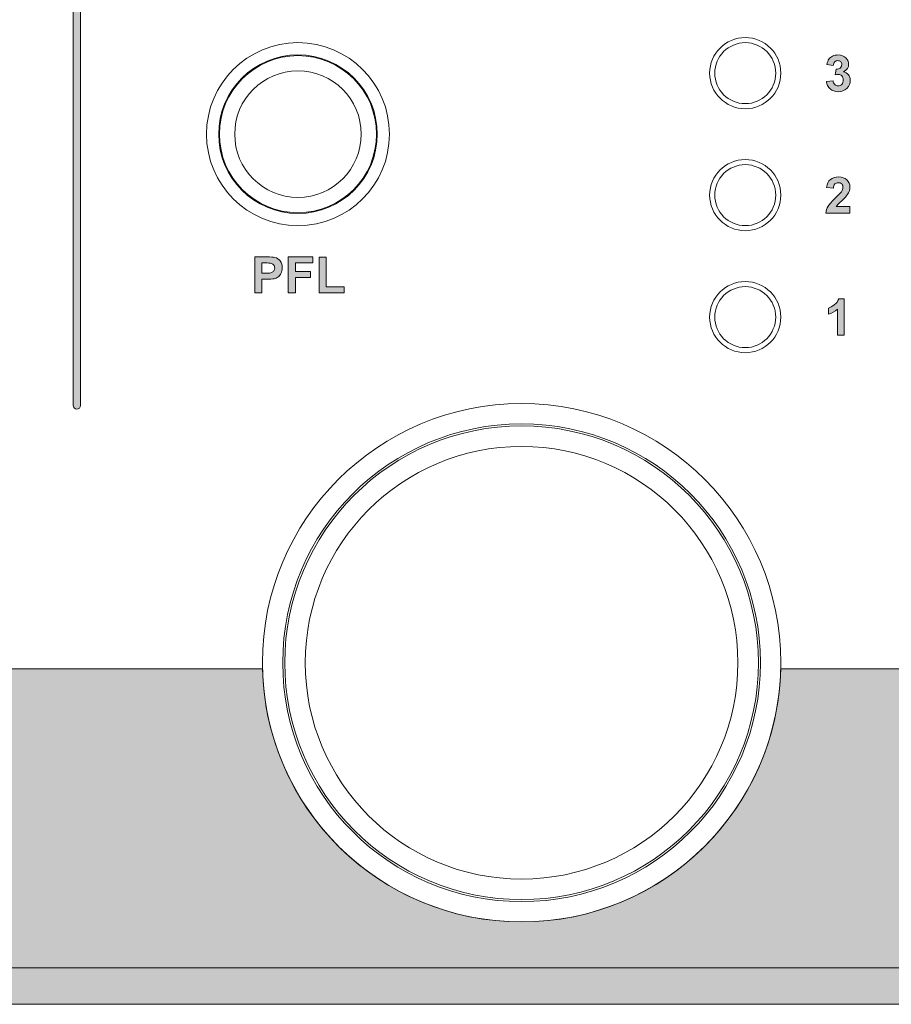
# Model space of a CAD drawing. Units: millimetres. Extents: x 0 to 482, y 0 to 236.
# Drawn here: x 249 to 292, y 148 to 196 of the extents above; entities that cross this region are included whole.
import ezdxf

# ---------------------------------------------------------------- set-up
doc = ezdxf.new("R2010")
doc.units = ezdxf.units.MM
for name, color, linetype, lineweight in [('Hatch', 7, 'Continuous', 15), ('Silkscreen', 7, 'Continuous', 15), ('Visible (ISO)', 7, 'Continuous', 15), ('Visible Narrow (ISO)', 7, 'Continuous', 9)]:
    doc.layers.add(name, color=color, linetype=linetype, lineweight=lineweight)

msp = doc.modelspace()

# ---------------------------------------------------------------- hatches: boundary and pattern name
at = {"layer": 'Hatch', "true_color": 0xbbbaba}
h = msp.add_hatch(color=9, dxfattribs=at)
h.dxf.hatch_style = 1
edge = h.paths.add_edge_path()
edge.add_spline(control_points=[(251.751, 177.451), (251.751, 177.354), (251.672, 177.275), (251.575, 177.275)], knot_values=[5, 5, 5, 5, 6, 6, 6, 6], degree=3, periodic=0)
edge.add_spline(control_points=[(251.575, 177.275), (251.478, 177.275), (251.399, 177.354), (251.399, 177.451)], knot_values=[0, 0, 0, 0, 1, 1, 1, 1], degree=3, periodic=0)
edge.add_spline(control_points=[(251.399, 177.451), (251.399, 177.451), (251.399, 232.989), (251.399, 232.989)], knot_values=[1, 1, 1, 1, 2, 2, 2, 2], degree=3, periodic=0)
edge.add_spline(control_points=[(251.399, 232.989), (251.399, 233.086), (251.478, 233.165), (251.575, 233.165), (251.672, 233.165), (251.751, 233.086), (251.751, 232.989)], knot_values=[2, 2, 2, 2, 3, 3, 3, 4, 4, 4, 4], degree=3, periodic=0)
edge.add_spline(control_points=[(251.751, 232.989), (251.751, 232.989), (251.751, 177.451), (251.751, 177.451)], knot_values=[4, 4, 4, 4, 5, 5, 5, 5], degree=3, periodic=0)
h = msp.add_hatch(color=9, dxfattribs=at)
h.dxf.hatch_style = 1
edge = h.paths.add_edge_path()
edge.add_spline(control_points=[(288.626, 193.027), (288.521, 193.119), (288.46, 193.24), (288.443, 193.389)], knot_values=[27, 27, 27, 27, 28, 28, 28, 28], degree=3, periodic=0)
edge.add_spline(control_points=[(288.443, 193.389), (288.443, 193.389), (288.771, 193.428), (288.771, 193.428)], knot_values=[0, 0, 0, 0, 1, 1, 1, 1], degree=3, periodic=0)
edge.add_spline(control_points=[(288.771, 193.428), (288.781, 193.345), (288.809, 193.281), (288.855, 193.236)], knot_values=[1, 1, 1, 1, 2, 2, 2, 2], degree=3, periodic=0)
edge.add_spline(control_points=[(288.855, 193.236), (288.901, 193.192), (288.956, 193.17), (289.021, 193.17), (289.091, 193.17), (289.15, 193.197), (289.198, 193.25), (289.246, 193.303), (289.27, 193.374), (289.27, 193.464), (289.27, 193.549), (289.247, 193.617), (289.201, 193.667), (289.155, 193.717), (289.1, 193.742), (289.034, 193.742), (288.99, 193.742), (288.938, 193.733), (288.878, 193.717)], knot_values=[2, 2, 2, 2, 3, 3, 3, 4, 4, 4, 5, 5, 5, 6, 6, 6, 7, 7, 7, 8, 8, 8, 8], degree=3, periodic=0)
edge.add_spline(control_points=[(288.878, 193.717), (288.878, 193.717), (288.915, 193.993), (288.915, 193.993)], knot_values=[8, 8, 8, 8, 9, 9, 9, 9], degree=3, periodic=0)
edge.add_spline(control_points=[(288.915, 193.993), (289.007, 193.99), (289.077, 194.01), (289.125, 194.052)], knot_values=[9, 9, 9, 9, 10, 10, 10, 10], degree=3, periodic=0)
edge.add_spline(control_points=[(289.125, 194.052), (289.173, 194.095), (289.198, 194.151), (289.198, 194.22), (289.198, 194.28), (289.18, 194.327), (289.144, 194.363), (289.109, 194.398), (289.062, 194.416), (289.004, 194.416), (288.946, 194.416), (288.896, 194.396), (288.855, 194.355)], knot_values=[10, 10, 10, 10, 11, 11, 11, 12, 12, 12, 13, 13, 13, 14, 14, 14, 14], degree=3, periodic=0)
edge.add_spline(control_points=[(288.855, 194.355), (288.814, 194.315), (288.789, 194.257), (288.78, 194.18)], knot_values=[14, 14, 14, 14, 15, 15, 15, 15], degree=3, periodic=0)
edge.add_spline(control_points=[(288.78, 194.18), (288.78, 194.18), (288.468, 194.233), (288.468, 194.233)], knot_values=[15, 15, 15, 15, 16, 16, 16, 16], degree=3, periodic=0)
edge.add_spline(control_points=[(288.468, 194.233), (288.49, 194.339), (288.523, 194.425), (288.566, 194.489)], knot_values=[16, 16, 16, 16, 17, 17, 17, 17], degree=3, periodic=0)
edge.add_spline(control_points=[(288.566, 194.489), (288.61, 194.553), (288.671, 194.603), (288.75, 194.64)], knot_values=[17, 17, 17, 17, 18, 18, 18, 18], degree=3, periodic=0)
edge.add_spline(control_points=[(288.75, 194.64), (288.828, 194.676), (288.916, 194.694), (289.013, 194.694), (289.18, 194.694), (289.313, 194.641), (289.414, 194.535)], knot_values=[18, 18, 18, 18, 19, 19, 19, 20, 20, 20, 20], degree=3, periodic=0)
edge.add_spline(control_points=[(289.414, 194.535), (289.496, 194.448), (289.538, 194.35), (289.538, 194.241), (289.538, 194.086), (289.453, 193.962), (289.283, 193.87)], knot_values=[20, 20, 20, 20, 21, 21, 21, 22, 22, 22, 22], degree=3, periodic=0)
edge.add_spline(control_points=[(289.283, 193.87), (289.385, 193.848), (289.466, 193.799), (289.526, 193.723)], knot_values=[22, 22, 22, 22, 23, 23, 23, 23], degree=3, periodic=0)
edge.add_spline(control_points=[(289.526, 193.723), (289.587, 193.648), (289.617, 193.557), (289.617, 193.45), (289.617, 193.295), (289.561, 193.163), (289.447, 193.053)], knot_values=[23, 23, 23, 23, 24, 24, 24, 25, 25, 25, 25], degree=3, periodic=0)
edge.add_spline(control_points=[(289.447, 193.053), (289.334, 192.944), (289.193, 192.889), (289.024, 192.889), (288.864, 192.889), (288.731, 192.935), (288.626, 193.027)], knot_values=[25, 25, 25, 25, 26, 26, 26, 27, 27, 27, 27], degree=3, periodic=0)
h = msp.add_hatch(color=9, dxfattribs=at)
h.dxf.hatch_style = 1
edge = h.paths.add_edge_path()
edge.add_spline(control_points=[(288.926, 187.234), (288.926, 187.234), (289.599, 187.234), (289.599, 187.234)], knot_values=[20, 20, 20, 20, 21, 21, 21, 21], degree=3, periodic=0)
edge.add_spline(control_points=[(289.599, 187.234), (289.599, 187.234), (289.599, 186.919), (289.599, 186.919)], knot_values=[0, 0, 0, 0, 1, 1, 1, 1], degree=3, periodic=0)
edge.add_spline(control_points=[(289.599, 186.919), (289.599, 186.919), (288.411, 186.919), (288.411, 186.919)], knot_values=[1, 1, 1, 1, 2, 2, 2, 2], degree=3, periodic=0)
edge.add_spline(control_points=[(288.411, 186.919), (288.424, 187.038), (288.463, 187.151), (288.527, 187.258)], knot_values=[2, 2, 2, 2, 3, 3, 3, 3], degree=3, periodic=0)
edge.add_spline(control_points=[(288.527, 187.258), (288.592, 187.364), (288.719, 187.505), (288.908, 187.681)], knot_values=[3, 3, 3, 3, 4, 4, 4, 4], degree=3, periodic=0)
edge.add_spline(control_points=[(288.908, 187.681), (289.061, 187.824), (289.154, 187.92), (289.189, 187.971)], knot_values=[4, 4, 4, 4, 5, 5, 5, 5], degree=3, periodic=0)
edge.add_spline(control_points=[(289.189, 187.971), (289.236, 188.041), (289.259, 188.11), (289.259, 188.178), (289.259, 188.254), (289.239, 188.312), (289.198, 188.352), (289.158, 188.393), (289.101, 188.413), (289.03, 188.413), (288.959, 188.413), (288.903, 188.392), (288.861, 188.349)], knot_values=[5, 5, 5, 5, 6, 6, 6, 7, 7, 7, 8, 8, 8, 9, 9, 9, 9], degree=3, periodic=0)
edge.add_spline(control_points=[(288.861, 188.349), (288.819, 188.307), (288.795, 188.236), (288.789, 188.137)], knot_values=[9, 9, 9, 9, 10, 10, 10, 10], degree=3, periodic=0)
edge.add_spline(control_points=[(288.789, 188.137), (288.789, 188.137), (288.451, 188.171), (288.451, 188.171)], knot_values=[10, 10, 10, 10, 11, 11, 11, 11], degree=3, periodic=0)
edge.add_spline(control_points=[(288.451, 188.171), (288.471, 188.357), (288.534, 188.491), (288.64, 188.572)], knot_values=[11, 11, 11, 11, 12, 12, 12, 12], degree=3, periodic=0)
edge.add_spline(control_points=[(288.64, 188.572), (288.747, 188.653), (288.879, 188.694), (289.038, 188.694), (289.213, 188.694), (289.35, 188.647), (289.45, 188.553)], knot_values=[12, 12, 12, 12, 13, 13, 13, 14, 14, 14, 14], degree=3, periodic=0)
edge.add_spline(control_points=[(289.45, 188.553), (289.549, 188.459), (289.599, 188.342), (289.599, 188.202), (289.599, 188.123), (289.585, 188.047), (289.556, 187.975)], knot_values=[14, 14, 14, 14, 15, 15, 15, 16, 16, 16, 16], degree=3, periodic=0)
edge.add_spline(control_points=[(289.556, 187.975), (289.528, 187.903), (289.482, 187.828), (289.421, 187.749)], knot_values=[16, 16, 16, 16, 17, 17, 17, 17], degree=3, periodic=0)
edge.add_spline(control_points=[(289.421, 187.749), (289.38, 187.696), (289.306, 187.621), (289.199, 187.524)], knot_values=[17, 17, 17, 17, 18, 18, 18, 18], degree=3, periodic=0)
edge.add_spline(control_points=[(289.199, 187.524), (289.092, 187.425), (289.024, 187.36), (288.996, 187.328)], knot_values=[18, 18, 18, 18, 19, 19, 19, 19], degree=3, periodic=0)
edge.add_spline(control_points=[(288.996, 187.328), (288.967, 187.296), (288.944, 187.264), (288.926, 187.234)], knot_values=[19, 19, 19, 19, 20, 20, 20, 20], degree=3, periodic=0)
h = msp.add_hatch(color=9, dxfattribs=at)
h.dxf.hatch_style = 1
edge = h.paths.add_edge_path(flags=16)
edge.add_spline(control_points=[(260.849, 184.464), (260.849, 184.464), (260.677, 184.464), (260.677, 184.464)], knot_values=[8, 8, 8, 8, 9, 9, 9, 9], degree=3, periodic=0)
edge.add_spline(control_points=[(260.677, 184.464), (260.677, 184.464), (260.677, 183.963), (260.677, 183.963)], knot_values=[0, 0, 0, 0, 1, 1, 1, 1], degree=3, periodic=0)
edge.add_spline(control_points=[(260.677, 183.963), (260.677, 183.963), (260.872, 183.963), (260.872, 183.963)], knot_values=[1, 1, 1, 1, 2, 2, 2, 2], degree=3, periodic=0)
edge.add_spline(control_points=[(260.872, 183.963), (261.013, 183.963), (261.107, 183.972), (261.154, 183.991)], knot_values=[2, 2, 2, 2, 3, 3, 3, 3], degree=3, periodic=0)
edge.add_spline(control_points=[(261.154, 183.991), (261.202, 184.009), (261.239, 184.038), (261.266, 184.077)], knot_values=[3, 3, 3, 3, 4, 4, 4, 4], degree=3, periodic=0)
edge.add_spline(control_points=[(261.266, 184.077), (261.293, 184.117), (261.306, 184.162), (261.306, 184.214), (261.306, 184.279), (261.287, 184.332), (261.25, 184.374)], knot_values=[4, 4, 4, 4, 5, 5, 5, 6, 6, 6, 6], degree=3, periodic=0)
edge.add_spline(control_points=[(261.25, 184.374), (261.212, 184.416), (261.164, 184.442), (261.106, 184.452)], knot_values=[6, 6, 6, 6, 7, 7, 7, 7], degree=3, periodic=0)
edge.add_spline(control_points=[(261.106, 184.452), (261.063, 184.46), (260.978, 184.464), (260.849, 184.464)], knot_values=[7, 7, 7, 7, 8, 8, 8, 8], degree=3, periodic=0)
edge = h.paths.add_edge_path()
edge.add_spline(control_points=[(260.677, 182.996), (260.677, 182.996), (260.32, 182.996), (260.32, 182.996)], knot_values=[11, 11, 11, 11, 12, 12, 12, 12], degree=3, periodic=0)
edge.add_spline(control_points=[(260.32, 182.996), (260.32, 182.996), (260.32, 184.763), (260.32, 184.763)], knot_values=[0, 0, 0, 0, 1, 1, 1, 1], degree=3, periodic=0)
edge.add_spline(control_points=[(260.32, 184.763), (260.32, 184.763), (260.893, 184.763), (260.893, 184.763)], knot_values=[1, 1, 1, 1, 2, 2, 2, 2], degree=3, periodic=0)
edge.add_spline(control_points=[(260.893, 184.763), (261.11, 184.763), (261.251, 184.754), (261.317, 184.737)], knot_values=[2, 2, 2, 2, 3, 3, 3, 3], degree=3, periodic=0)
edge.add_spline(control_points=[(261.317, 184.737), (261.418, 184.71), (261.503, 184.653), (261.572, 184.564)], knot_values=[3, 3, 3, 3, 4, 4, 4, 4], degree=3, periodic=0)
edge.add_spline(control_points=[(261.572, 184.564), (261.64, 184.475), (261.674, 184.36), (261.674, 184.219), (261.674, 184.111), (261.654, 184.02), (261.615, 183.946)], knot_values=[4, 4, 4, 4, 5, 5, 5, 6, 6, 6, 6], degree=3, periodic=0)
edge.add_spline(control_points=[(261.615, 183.946), (261.575, 183.872), (261.525, 183.814), (261.465, 183.771)], knot_values=[6, 6, 6, 6, 7, 7, 7, 7], degree=3, periodic=0)
edge.add_spline(control_points=[(261.465, 183.771), (261.404, 183.729), (261.343, 183.702), (261.28, 183.688)], knot_values=[7, 7, 7, 7, 8, 8, 8, 8], degree=3, periodic=0)
edge.add_spline(control_points=[(261.28, 183.688), (261.194, 183.671), (261.071, 183.663), (260.909, 183.663)], knot_values=[8, 8, 8, 8, 9, 9, 9, 9], degree=3, periodic=0)
edge.add_spline(control_points=[(260.909, 183.663), (260.909, 183.663), (260.677, 183.663), (260.677, 183.663)], knot_values=[9, 9, 9, 9, 10, 10, 10, 10], degree=3, periodic=0)
edge.add_spline(control_points=[(260.677, 183.663), (260.677, 183.663), (260.677, 182.996), (260.677, 182.996)], knot_values=[10, 10, 10, 10, 11, 11, 11, 11], degree=3, periodic=0)
h = msp.add_hatch(color=9, dxfattribs=at)
h.dxf.hatch_style = 1
h.paths.add_polyline_path([(262.326, 182.996), (261.97, 182.996), (261.97, 184.763), (263.181, 184.763), (263.181, 184.464), (262.326, 184.464), (262.326, 184.046), (263.064, 184.046), (263.064, 183.747), (262.326, 183.747)])
h = msp.add_hatch(color=9, dxfattribs=at)
h.dxf.hatch_style = 1
h.paths.add_polyline_path([(264.729, 182.996), (263.485, 182.996), (263.485, 184.749), (263.842, 184.749), (263.842, 183.293), (264.729, 183.293)])
h = msp.add_hatch(color=9, dxfattribs=at)
h.dxf.hatch_style = 1
edge = h.paths.add_edge_path()
edge.add_spline(control_points=[(289.322, 182.694), (289.322, 182.694), (289.322, 180.919), (289.322, 180.919)], knot_values=[7, 7, 7, 7, 8, 8, 8, 8], degree=3, periodic=0)
edge.add_spline(control_points=[(289.322, 180.919), (289.322, 180.919), (288.983, 180.919), (288.983, 180.919)], knot_values=[0, 0, 0, 0, 1, 1, 1, 1], degree=3, periodic=0)
edge.add_spline(control_points=[(288.983, 180.919), (288.983, 180.919), (288.983, 182.196), (288.983, 182.196)], knot_values=[1, 1, 1, 1, 2, 2, 2, 2], degree=3, periodic=0)
edge.add_spline(control_points=[(288.983, 182.196), (288.859, 182.08), (288.713, 181.995), (288.545, 181.939)], knot_values=[2, 2, 2, 2, 3, 3, 3, 3], degree=3, periodic=0)
edge.add_spline(control_points=[(288.545, 181.939), (288.545, 181.939), (288.545, 182.247), (288.545, 182.247)], knot_values=[3, 3, 3, 3, 4, 4, 4, 4], degree=3, periodic=0)
edge.add_spline(control_points=[(288.545, 182.247), (288.634, 182.276), (288.73, 182.331), (288.833, 182.411)], knot_values=[4, 4, 4, 4, 5, 5, 5, 5], degree=3, periodic=0)
edge.add_spline(control_points=[(288.833, 182.411), (288.937, 182.492), (289.008, 182.586), (289.047, 182.694)], knot_values=[5, 5, 5, 5, 6, 6, 6, 6], degree=3, periodic=0)
edge.add_spline(control_points=[(289.047, 182.694), (289.047, 182.694), (289.322, 182.694), (289.322, 182.694)], knot_values=[6, 6, 6, 6, 7, 7, 7, 7], degree=3, periodic=0)
h = msp.add_hatch(color=9, dxfattribs=at)
h.dxf.hatch_style = 1
edge = h.paths.add_edge_path()
edge.add_line((453.9, 164.499), (437.599, 164.499))
edge.add_arc((432.7, 167), 5.5, 207.0422, 332.9578, ccw=False)
edge.add_line((427.801, 164.499), (404.038, 164.499))
edge.add_arc((396.7, 166.993), 7.75, 198.7723, 341.2277, ccw=False)
edge.add_line((389.362, 164.499), (373.697, 164.499))
edge.add_spline(control_points=[(373.697, 164.499), (373.537, 157.597), (367.891, 152.05), (360.95, 152.05), (354.009, 152.05), (348.363, 157.597), (348.203, 164.499)], knot_values=[0.014267, 0.014267, 0.014267, 0.014267, 1, 1, 1, 1.985733, 1.985733, 1.985733, 1.985733], degree=3, periodic=0)
edge.add_line((348.203, 164.499), (329.947, 164.499))
edge.add_spline(control_points=[(329.947, 164.499), (329.787, 157.597), (324.141, 152.05), (317.2, 152.05), (310.259, 152.05), (304.613, 157.597), (304.453, 164.499)], knot_values=[0.014267, 0.014267, 0.014267, 0.014267, 1, 1, 1, 1.985733, 1.985733, 1.985733, 1.985733], degree=3, periodic=0)
edge.add_line((304.453, 164.499), (286.197, 164.499))
edge.add_spline(control_points=[(286.197, 164.499), (286.037, 157.597), (280.391, 152.05), (273.45, 152.05), (266.509, 152.05), (260.863, 157.597), (260.703, 164.499)], knot_values=[0.014267, 0.014267, 0.014267, 0.014267, 1, 1, 1, 1.985733, 1.985733, 1.985733, 1.985733], degree=3, periodic=0)
edge.add_line((260.703, 164.499), (242.447, 164.499))
edge.add_spline(control_points=[(242.447, 164.499), (242.287, 157.597), (236.641, 152.05), (229.7, 152.05), (222.759, 152.05), (217.113, 157.597), (216.953, 164.499)], knot_values=[0.014267, 0.014267, 0.014267, 0.014267, 1, 1, 1, 1.985733, 1.985733, 1.985733, 1.985733], degree=3, periodic=0)
edge.add_line((216.953, 164.499), (198.697, 164.499))
edge.add_spline(control_points=[(198.697, 164.499), (198.537, 157.597), (192.891, 152.05), (185.95, 152.05), (179.009, 152.05), (173.363, 157.597), (173.203, 164.499)], knot_values=[0.014267, 0.014267, 0.014267, 0.014267, 1, 1, 1, 1.985733, 1.985733, 1.985733, 1.985733], degree=3, periodic=0)
edge.add_line((173.203, 164.499), (154.947, 164.499))
edge.add_spline(control_points=[(154.947, 164.499), (154.787, 157.597), (149.141, 152.05), (142.2, 152.05), (135.259, 152.05), (129.613, 157.597), (129.453, 164.499)], knot_values=[0.014267, 0.014267, 0.014267, 0.014267, 1, 1, 1, 1.985733, 1.985733, 1.985733, 1.985733], degree=3, periodic=0)
edge.add_line((129.453, 164.499), (111.197, 164.499))
edge.add_spline(control_points=[(111.197, 164.499), (111.037, 157.597), (105.391, 152.05), (98.45, 152.05), (91.509, 152.05), (85.863, 157.597), (85.703, 164.499)], knot_values=[0.014267, 0.014267, 0.014267, 0.014267, 1, 1, 1, 1.985733, 1.985733, 1.985733, 1.985733], degree=3, periodic=0)
edge.add_line((85.703, 164.499), (67.447, 164.499))
edge.add_spline(control_points=[(67.447, 164.499), (67.287, 157.597), (61.641, 152.05), (54.7, 152.05), (47.759, 152.05), (42.113, 157.597), (41.953, 164.499)], knot_values=[0.014267, 0.014267, 0.014267, 0.014267, 1, 1, 1, 1.985733, 1.985733, 1.985733, 1.985733], degree=3, periodic=0)
edge.add_line((41.953, 164.499), (28.1, 164.499))
edge.add_line((28.1, 164.499), (28.1, 147.999))
edge.add_line((28.1, 147.999), (453.9, 147.999))
edge.add_line((453.9, 147.999), (453.9, 164.499))
h.paths.add_polyline_path([(401.188, 155.016), (399.766, 155.016), (399.766, 157.02), (400.174, 157.02), (400.174, 155.357), (401.188, 155.357)], flags=16)
h.paths.add_polyline_path([(399.409, 155.016), (397.872, 155.016), (397.872, 157.036), (399.37, 157.036), (399.37, 156.695), (398.28, 156.695), (398.28, 156.247), (399.294, 156.247), (399.294, 155.906), (398.28, 155.906), (398.28, 155.357), (399.409, 155.357)], flags=16)
h.paths.add_polyline_path([(396.941, 155.016), (396.505, 155.016), (395.783, 157.036), (396.226, 157.036), (396.737, 155.541), (397.232, 157.036), (397.664, 157.036)], flags=16)
h.paths.add_polyline_path([(395.644, 155.016), (394.108, 155.016), (394.108, 157.036), (395.605, 157.036), (395.605, 156.695), (394.515, 156.695), (394.515, 156.247), (395.53, 156.247), (395.53, 155.906), (394.515, 155.906), (394.515, 155.357), (395.644, 155.357)], flags=16)
h.paths.add_polyline_path([(393.817, 155.016), (392.395, 155.016), (392.395, 157.02), (392.803, 157.02), (392.803, 155.357), (393.817, 155.357)], flags=16)
edge = h.paths.add_edge_path(flags=0)
edge.add_spline(control_points=[(436.608, 158.792), (436.608, 158.792), (436.608, 158.279), (436.608, 158.279)], knot_values=[8, 8, 8, 8, 9, 9, 9, 9], degree=3, periodic=0)
edge.add_spline(control_points=[(436.608, 158.279), (436.608, 158.279), (436.909, 158.279), (436.909, 158.279)], knot_values=[0, 0, 0, 0, 1, 1, 1, 1], degree=3, periodic=0)
edge.add_spline(control_points=[(436.909, 158.279), (437.105, 158.279), (437.227, 158.288), (437.276, 158.304), (437.325, 158.321), (437.363, 158.349), (437.39, 158.39)], knot_values=[1, 1, 1, 1, 2, 2, 2, 3, 3, 3, 3], degree=3, periodic=0)
edge.add_spline(control_points=[(437.39, 158.39), (437.418, 158.43), (437.432, 158.481), (437.432, 158.541), (437.432, 158.609), (437.413, 158.664), (437.377, 158.706)], knot_values=[3, 3, 3, 3, 4, 4, 4, 5, 5, 5, 5], degree=3, periodic=0)
edge.add_spline(control_points=[(437.377, 158.706), (437.341, 158.748), (437.29, 158.774), (437.224, 158.785)], knot_values=[5, 5, 5, 5, 6, 6, 6, 6], degree=3, periodic=0)
edge.add_spline(control_points=[(437.224, 158.785), (437.191, 158.79), (437.091, 158.792), (436.926, 158.792)], knot_values=[6, 6, 6, 6, 7, 7, 7, 7], degree=3, periodic=0)
edge.add_spline(control_points=[(436.926, 158.792), (436.926, 158.792), (436.608, 158.792), (436.608, 158.792)], knot_values=[7, 7, 7, 7, 8, 8, 8, 8], degree=3, periodic=0)
edge = h.paths.add_edge_path(flags=16)
edge.add_spline(control_points=[(436.608, 157.114), (436.608, 157.114), (436.2, 157.114), (436.2, 157.114)], knot_values=[17, 17, 17, 17, 18, 18, 18, 18], degree=3, periodic=0)
edge.add_spline(control_points=[(436.2, 157.114), (436.2, 157.114), (436.2, 159.134), (436.2, 159.134)], knot_values=[0, 0, 0, 0, 1, 1, 1, 1], degree=3, periodic=0)
edge.add_spline(control_points=[(436.2, 159.134), (436.2, 159.134), (437.058, 159.134), (437.058, 159.134)], knot_values=[1, 1, 1, 1, 2, 2, 2, 2], degree=3, periodic=0)
edge.add_spline(control_points=[(437.058, 159.134), (437.274, 159.134), (437.431, 159.116), (437.529, 159.079)], knot_values=[2, 2, 2, 2, 3, 3, 3, 3], degree=3, periodic=0)
edge.add_spline(control_points=[(437.529, 159.079), (437.627, 159.043), (437.705, 158.978), (437.764, 158.886)], knot_values=[3, 3, 3, 3, 4, 4, 4, 4], degree=3, periodic=0)
edge.add_spline(control_points=[(437.764, 158.886), (437.823, 158.793), (437.852, 158.687), (437.852, 158.567), (437.852, 158.416), (437.808, 158.29), (437.718, 158.192)], knot_values=[4, 4, 4, 4, 5, 5, 5, 6, 6, 6, 6], degree=3, periodic=0)
edge.add_spline(control_points=[(437.718, 158.192), (437.629, 158.093), (437.496, 158.031), (437.319, 158.005)], knot_values=[6, 6, 6, 6, 7, 7, 7, 7], degree=3, periodic=0)
edge.add_spline(control_points=[(437.319, 158.005), (437.407, 157.954), (437.48, 157.897), (437.537, 157.836)], knot_values=[7, 7, 7, 7, 8, 8, 8, 8], degree=3, periodic=0)
edge.add_spline(control_points=[(437.537, 157.836), (437.595, 157.774), (437.672, 157.665), (437.769, 157.508)], knot_values=[8, 8, 8, 8, 9, 9, 9, 9], degree=3, periodic=0)
edge.add_spline(control_points=[(437.769, 157.508), (437.769, 157.508), (438.016, 157.114), (438.016, 157.114)], knot_values=[9, 9, 9, 9, 10, 10, 10, 10], degree=3, periodic=0)
edge.add_spline(control_points=[(438.016, 157.114), (438.016, 157.114), (437.528, 157.114), (437.528, 157.114)], knot_values=[10, 10, 10, 10, 11, 11, 11, 11], degree=3, periodic=0)
edge.add_spline(control_points=[(437.528, 157.114), (437.528, 157.114), (437.233, 157.553), (437.233, 157.553)], knot_values=[11, 11, 11, 11, 12, 12, 12, 12], degree=3, periodic=0)
edge.add_spline(control_points=[(437.233, 157.553), (437.129, 157.71), (437.057, 157.809), (437.018, 157.85)], knot_values=[12, 12, 12, 12, 13, 13, 13, 13], degree=3, periodic=0)
edge.add_spline(control_points=[(437.018, 157.85), (436.98, 157.891), (436.939, 157.919), (436.896, 157.934), (436.853, 157.949), (436.784, 157.957), (436.69, 157.957)], knot_values=[13, 13, 13, 13, 14, 14, 14, 15, 15, 15, 15], degree=3, periodic=0)
edge.add_spline(control_points=[(436.69, 157.957), (436.69, 157.957), (436.608, 157.957), (436.608, 157.957)], knot_values=[15, 15, 15, 15, 16, 16, 16, 16], degree=3, periodic=0)
edge.add_spline(control_points=[(436.608, 157.957), (436.608, 157.957), (436.608, 157.114), (436.608, 157.114)], knot_values=[16, 16, 16, 16, 17, 17, 17, 17], degree=3, periodic=0)
h.paths.add_polyline_path([(435.852, 157.114), (434.316, 157.114), (434.316, 159.134), (435.814, 159.134), (435.814, 158.792), (434.724, 158.792), (434.724, 158.344), (435.738, 158.344), (435.738, 158.004), (434.724, 158.004), (434.724, 157.454), (435.852, 157.454)], flags=16)
h.paths.add_polyline_path([(432.381, 157.114), (431.939, 157.114), (431.457, 159.134), (431.874, 159.134), (432.179, 157.746), (432.548, 159.134), (433.033, 159.134), (433.387, 157.723), (433.697, 159.134), (434.108, 159.134), (433.617, 157.114), (433.185, 157.114), (432.782, 158.624)], flags=16)
edge = h.paths.add_edge_path(flags=0)
edge.add_spline(control_points=[(429.949, 158.647), (429.846, 158.531), (429.795, 158.357), (429.795, 158.125)], knot_values=[7, 7, 7, 7, 8, 8, 8, 8], degree=3, periodic=0)
edge.add_spline(control_points=[(429.795, 158.125), (429.795, 157.896), (429.847, 157.723), (429.953, 157.605)], knot_values=[0, 0, 0, 0, 1, 1, 1, 1], degree=3, periodic=0)
edge.add_spline(control_points=[(429.953, 157.605), (430.059, 157.487), (430.193, 157.428), (430.355, 157.428), (430.518, 157.428), (430.651, 157.486), (430.756, 157.604), (430.86, 157.721), (430.912, 157.896), (430.912, 158.131), (430.912, 158.362), (430.862, 158.535), (430.76, 158.649)], knot_values=[1, 1, 1, 1, 2, 2, 2, 3, 3, 3, 4, 4, 4, 5, 5, 5, 5], degree=3, periodic=0)
edge.add_spline(control_points=[(430.76, 158.649), (430.658, 158.762), (430.524, 158.82), (430.355, 158.82), (430.187, 158.82), (430.052, 158.762), (429.949, 158.647)], knot_values=[5, 5, 5, 5, 6, 6, 6, 7, 7, 7, 7], degree=3, periodic=0)
edge = h.paths.add_edge_path(flags=16)
edge.add_spline(control_points=[(431.068, 157.355), (430.89, 157.171), (430.653, 157.079), (430.357, 157.079), (430.056, 157.079), (429.818, 157.171), (429.64, 157.354), (429.463, 157.537), (429.374, 157.79), (429.374, 158.111)], knot_values=[7, 7, 7, 7, 8, 8, 8, 9, 9, 9, 10, 10, 10, 10], degree=3, periodic=0)
edge.add_spline(control_points=[(429.374, 158.111), (429.374, 158.317), (429.405, 158.49), (429.467, 158.629)], knot_values=[0, 0, 0, 0, 1, 1, 1, 1], degree=3, periodic=0)
edge.add_spline(control_points=[(429.467, 158.629), (429.512, 158.732), (429.575, 158.824), (429.655, 158.906)], knot_values=[1, 1, 1, 1, 2, 2, 2, 2], degree=3, periodic=0)
edge.add_spline(control_points=[(429.655, 158.906), (429.734, 158.988), (429.821, 159.049), (429.916, 159.088)], knot_values=[2, 2, 2, 2, 3, 3, 3, 3], degree=3, periodic=0)
edge.add_spline(control_points=[(429.916, 159.088), (430.042, 159.141), (430.187, 159.168), (430.351, 159.168), (430.649, 159.168), (430.887, 159.076), (431.066, 158.891), (431.245, 158.707), (431.334, 158.45), (431.334, 158.121), (431.334, 157.795), (431.245, 157.539), (431.068, 157.355)], knot_values=[3, 3, 3, 3, 4, 4, 4, 5, 5, 5, 6, 6, 6, 7, 7, 7, 7], degree=3, periodic=0)
edge = h.paths.add_edge_path(flags=0)
edge.add_spline(control_points=[(428.18, 158.792), (428.18, 158.792), (427.982, 158.792), (427.982, 158.792)], knot_values=[8, 8, 8, 8, 9, 9, 9, 9], degree=3, periodic=0)
edge.add_spline(control_points=[(427.982, 158.792), (427.982, 158.792), (427.982, 158.219), (427.982, 158.219)], knot_values=[0, 0, 0, 0, 1, 1, 1, 1], degree=3, periodic=0)
edge.add_spline(control_points=[(427.982, 158.219), (427.982, 158.219), (428.206, 158.219), (428.206, 158.219)], knot_values=[1, 1, 1, 1, 2, 2, 2, 2], degree=3, periodic=0)
edge.add_spline(control_points=[(428.206, 158.219), (428.367, 158.219), (428.474, 158.229), (428.528, 158.251)], knot_values=[2, 2, 2, 2, 3, 3, 3, 3], degree=3, periodic=0)
edge.add_spline(control_points=[(428.528, 158.251), (428.582, 158.272), (428.625, 158.305), (428.656, 158.35)], knot_values=[3, 3, 3, 3, 4, 4, 4, 4], degree=3, periodic=0)
edge.add_spline(control_points=[(428.656, 158.35), (428.686, 158.395), (428.702, 158.447), (428.702, 158.507), (428.702, 158.58), (428.68, 158.641), (428.637, 158.689)], knot_values=[4, 4, 4, 4, 5, 5, 5, 6, 6, 6, 6], degree=3, periodic=0)
edge.add_spline(control_points=[(428.637, 158.689), (428.594, 158.736), (428.539, 158.766), (428.473, 158.778)], knot_values=[6, 6, 6, 6, 7, 7, 7, 7], degree=3, periodic=0)
edge.add_spline(control_points=[(428.473, 158.778), (428.424, 158.787), (428.327, 158.792), (428.18, 158.792)], knot_values=[7, 7, 7, 7, 8, 8, 8, 8], degree=3, periodic=0)
edge = h.paths.add_edge_path(flags=16)
edge.add_spline(control_points=[(427.982, 157.114), (427.982, 157.114), (427.575, 157.114), (427.575, 157.114)], knot_values=[11, 11, 11, 11, 12, 12, 12, 12], degree=3, periodic=0)
edge.add_spline(control_points=[(427.575, 157.114), (427.575, 157.114), (427.575, 159.134), (427.575, 159.134)], knot_values=[0, 0, 0, 0, 1, 1, 1, 1], degree=3, periodic=0)
edge.add_spline(control_points=[(427.575, 159.134), (427.575, 159.134), (428.229, 159.134), (428.229, 159.134)], knot_values=[1, 1, 1, 1, 2, 2, 2, 2], degree=3, periodic=0)
edge.add_spline(control_points=[(428.229, 159.134), (428.477, 159.134), (428.639, 159.124), (428.714, 159.104)], knot_values=[2, 2, 2, 2, 3, 3, 3, 3], degree=3, periodic=0)
edge.add_spline(control_points=[(428.714, 159.104), (428.83, 159.073), (428.927, 159.007), (429.005, 158.906)], knot_values=[3, 3, 3, 3, 4, 4, 4, 4], degree=3, periodic=0)
edge.add_spline(control_points=[(429.005, 158.906), (429.083, 158.804), (429.122, 158.673), (429.122, 158.512), (429.122, 158.388), (429.1, 158.284), (429.055, 158.2)], knot_values=[4, 4, 4, 4, 5, 5, 5, 6, 6, 6, 6], degree=3, periodic=0)
edge.add_spline(control_points=[(429.055, 158.2), (429.009, 158.115), (428.952, 158.049), (428.883, 158), (428.814, 157.952), (428.743, 157.92), (428.672, 157.905)], knot_values=[6, 6, 6, 6, 7, 7, 7, 8, 8, 8, 8], degree=3, periodic=0)
edge.add_spline(control_points=[(428.672, 157.905), (428.574, 157.885), (428.433, 157.876), (428.248, 157.876)], knot_values=[8, 8, 8, 8, 9, 9, 9, 9], degree=3, periodic=0)
edge.add_spline(control_points=[(428.248, 157.876), (428.248, 157.876), (427.982, 157.876), (427.982, 157.876)], knot_values=[9, 9, 9, 9, 10, 10, 10, 10], degree=3, periodic=0)
edge.add_spline(control_points=[(427.982, 157.876), (427.982, 157.876), (427.982, 157.114), (427.982, 157.114)], knot_values=[10, 10, 10, 10, 11, 11, 11, 11], degree=3, periodic=0)

# ---------------------------------------------------------------- linework, layer by layer
at = {"layer": 'Silkscreen'}
for p, q in [((261.97, 182.996), (261.97, 184.763)), ((261.97, 184.763), (263.181, 184.763)), ((263.181, 184.763), (263.181, 184.464)), ((263.485, 182.996), (263.485, 184.749)), ((263.485, 184.749), (263.842, 184.749)), ((263.842, 184.749), (263.842, 183.293)), ((263.181, 184.464), (262.326, 184.464)), ((262.326, 184.464), (262.326, 184.046)), ((262.326, 184.046), (263.064, 184.046)), ((263.064, 184.046), (263.064, 183.747)), ((263.064, 183.747), (262.326, 183.747)), ((262.326, 183.747), (262.326, 182.996)), ((263.842, 183.293), (264.729, 183.293)), ((264.729, 183.293), (264.729, 182.996)), ((262.326, 182.996), (261.97, 182.996)), ((264.729, 182.996), (263.485, 182.996)), ((260.703, 164.499), (242.447, 164.499)), ((304.453, 164.499), (286.197, 164.499)), ((28.1, 147.999), (453.9, 147.999))]:
    msp.add_line(p, q, dxfattribs=at)
for points in [[(251.399, 177.451), (251.399, 177.451), (251.399, 232.989), (251.399, 232.989)], [(251.751, 232.989), (251.751, 232.989), (251.751, 177.451), (251.751, 177.451)], [(288.468, 194.233), (288.49, 194.339), (288.523, 194.425), (288.566, 194.489)], [(288.78, 194.18), (288.78, 194.18), (288.468, 194.233), (288.468, 194.233)], [(288.566, 194.489), (288.61, 194.553), (288.671, 194.603), (288.75, 194.64)], [(288.855, 194.355), (288.814, 194.315), (288.789, 194.257), (288.78, 194.18)], [(288.878, 193.717), (288.878, 193.717), (288.915, 193.993), (288.915, 193.993)], [(288.915, 193.993), (289.007, 193.99), (289.077, 194.01), (289.125, 194.052)], [(289.283, 193.87), (289.385, 193.848), (289.466, 193.799), (289.526, 193.723)], [(288.443, 193.389), (288.443, 193.389), (288.771, 193.428), (288.771, 193.428)], [(288.626, 193.027), (288.521, 193.119), (288.46, 193.24), (288.443, 193.389)], [(288.771, 193.428), (288.781, 193.345), (288.809, 193.281), (288.855, 193.236)], [(288.451, 188.171), (288.471, 188.357), (288.534, 188.491), (288.64, 188.572)], [(288.789, 188.137), (288.789, 188.137), (288.451, 188.171), (288.451, 188.171)], [(288.861, 188.349), (288.819, 188.307), (288.795, 188.236), (288.789, 188.137)], [(288.908, 187.681), (289.061, 187.824), (289.154, 187.92), (289.189, 187.971)], [(289.556, 187.975), (289.528, 187.903), (289.482, 187.828), (289.421, 187.749)], [(288.527, 187.258), (288.592, 187.364), (288.719, 187.505), (288.908, 187.681)], [(289.199, 187.524), (289.092, 187.425), (289.024, 187.36), (288.996, 187.328)], [(289.421, 187.749), (289.38, 187.696), (289.306, 187.621), (289.199, 187.524)], [(288.411, 186.919), (288.424, 187.038), (288.463, 187.151), (288.527, 187.258)], [(288.996, 187.328), (288.967, 187.296), (288.944, 187.264), (288.926, 187.234)], [(288.926, 187.234), (288.926, 187.234), (289.599, 187.234), (289.599, 187.234)], [(289.599, 187.234), (289.599, 187.234), (289.599, 186.919), (289.599, 186.919)], [(289.599, 186.919), (289.599, 186.919), (288.411, 186.919), (288.411, 186.919)], [(260.32, 182.996), (260.32, 182.996), (260.32, 184.763), (260.32, 184.763)], [(260.32, 184.763), (260.32, 184.763), (260.893, 184.763), (260.893, 184.763)], [(260.893, 184.763), (261.11, 184.763), (261.251, 184.754), (261.317, 184.737)], [(261.317, 184.737), (261.418, 184.71), (261.503, 184.653), (261.572, 184.564)], [(260.677, 184.464), (260.677, 184.464), (260.677, 183.963), (260.677, 183.963)], [(260.849, 184.464), (260.849, 184.464), (260.677, 184.464), (260.677, 184.464)], [(261.106, 184.452), (261.063, 184.46), (260.978, 184.464), (260.849, 184.464)], [(261.25, 184.374), (261.212, 184.416), (261.164, 184.442), (261.106, 184.452)], [(261.154, 183.991), (261.202, 184.009), (261.239, 184.038), (261.266, 184.077)], [(260.677, 183.963), (260.677, 183.963), (260.872, 183.963), (260.872, 183.963)], [(260.909, 183.663), (260.909, 183.663), (260.677, 183.663), (260.677, 183.663)], [(260.677, 183.663), (260.677, 183.663), (260.677, 182.996), (260.677, 182.996)], [(260.872, 183.963), (261.013, 183.963), (261.107, 183.972), (261.154, 183.991)], [(261.28, 183.688), (261.194, 183.671), (261.071, 183.663), (260.909, 183.663)], [(261.465, 183.771), (261.404, 183.729), (261.343, 183.702), (261.28, 183.688)], [(261.615, 183.946), (261.575, 183.872), (261.525, 183.814), (261.465, 183.771)], [(260.677, 182.996), (260.677, 182.996), (260.32, 182.996), (260.32, 182.996)], [(288.833, 182.411), (288.937, 182.492), (289.008, 182.586), (289.047, 182.694)], [(289.047, 182.694), (289.047, 182.694), (289.322, 182.694), (289.322, 182.694)], [(289.322, 182.694), (289.322, 182.694), (289.322, 180.919), (289.322, 180.919)], [(288.545, 182.247), (288.634, 182.276), (288.73, 182.331), (288.833, 182.411)], [(288.545, 181.939), (288.545, 181.939), (288.545, 182.247), (288.545, 182.247)], [(288.983, 182.196), (288.859, 182.08), (288.713, 181.995), (288.545, 181.939)], [(288.983, 180.919), (288.983, 180.919), (288.983, 182.196), (288.983, 182.196)], [(289.322, 180.919), (289.322, 180.919), (288.983, 180.919), (288.983, 180.919)], [(251.575, 177.275), (251.478, 177.275), (251.399, 177.354), (251.399, 177.451)], [(251.751, 177.451), (251.751, 177.354), (251.672, 177.275), (251.575, 177.275)]]:
    msp.add_open_spline(points, degree=3, dxfattribs=at)
for points, knots in [([(288.75, 194.64), (288.828, 194.676), (288.916, 194.694), (289.013, 194.694), (289.18, 194.694), (289.313, 194.641), (289.414, 194.535)], [18, 18, 18, 18, 19, 19, 19, 20, 20, 20, 20]), ([(289.125, 194.052), (289.173, 194.095), (289.198, 194.151), (289.198, 194.22), (289.198, 194.28), (289.18, 194.327), (289.144, 194.363), (289.109, 194.398), (289.062, 194.416), (289.004, 194.416), (288.946, 194.416), (288.896, 194.396), (288.855, 194.355)], [10, 10, 10, 10, 11, 11, 11, 12, 12, 12, 13, 13, 13, 14, 14, 14, 14]), ([(289.414, 194.535), (289.496, 194.448), (289.538, 194.35), (289.538, 194.241), (289.538, 194.086), (289.453, 193.962), (289.283, 193.87)], [20, 20, 20, 20, 21, 21, 21, 22, 22, 22, 22]), ([(288.855, 193.236), (288.901, 193.192), (288.956, 193.17), (289.021, 193.17), (289.091, 193.17), (289.15, 193.197), (289.198, 193.25), (289.246, 193.303), (289.27, 193.374), (289.27, 193.464), (289.27, 193.549), (289.247, 193.617), (289.201, 193.667), (289.155, 193.717), (289.1, 193.742), (289.034, 193.742), (288.99, 193.742), (288.938, 193.733), (288.878, 193.717)], [2, 2, 2, 2, 3, 3, 3, 4, 4, 4, 5, 5, 5, 6, 6, 6, 7, 7, 7, 8, 8, 8, 8]), ([(289.526, 193.723), (289.587, 193.648), (289.617, 193.557), (289.617, 193.45), (289.617, 193.295), (289.561, 193.163), (289.447, 193.053)], [23, 23, 23, 23, 24, 24, 24, 25, 25, 25, 25]), ([(289.447, 193.053), (289.334, 192.944), (289.193, 192.889), (289.024, 192.889), (288.864, 192.889), (288.731, 192.935), (288.626, 193.027)], [25, 25, 25, 25, 26, 26, 26, 27, 27, 27, 27]), ([(288.64, 188.572), (288.747, 188.653), (288.879, 188.694), (289.038, 188.694), (289.213, 188.694), (289.35, 188.647), (289.45, 188.553)], [12, 12, 12, 12, 13, 13, 13, 14, 14, 14, 14]), ([(289.189, 187.971), (289.236, 188.041), (289.259, 188.11), (289.259, 188.178), (289.259, 188.254), (289.239, 188.312), (289.198, 188.352), (289.158, 188.393), (289.101, 188.413), (289.03, 188.413), (288.959, 188.413), (288.903, 188.392), (288.861, 188.349)], [5, 5, 5, 5, 6, 6, 6, 7, 7, 7, 8, 8, 8, 9, 9, 9, 9]), ([(289.45, 188.553), (289.549, 188.459), (289.599, 188.342), (289.599, 188.202), (289.599, 188.123), (289.585, 188.047), (289.556, 187.975)], [14, 14, 14, 14, 15, 15, 15, 16, 16, 16, 16]), ([(261.572, 184.564), (261.64, 184.475), (261.674, 184.36), (261.674, 184.219), (261.674, 184.111), (261.654, 184.02), (261.615, 183.946)], [4, 4, 4, 4, 5, 5, 5, 6, 6, 6, 6]), ([(261.266, 184.077), (261.293, 184.117), (261.306, 184.162), (261.306, 184.214), (261.306, 184.279), (261.287, 184.332), (261.25, 184.374)], [4, 4, 4, 4, 5, 5, 5, 6, 6, 6, 6]), ([(286.197, 164.499), (286.037, 157.597), (280.391, 152.05), (273.45, 152.05), (266.509, 152.05), (260.863, 157.597), (260.703, 164.499)], [0.014267, 0.014267, 0.014267, 0.014267, 1, 1, 1, 1.985733, 1.985733, 1.985733, 1.985733])]:
    msp.add_open_spline(points, degree=3, knots=knots, dxfattribs=at)
at = {"layer": 'Visible (ISO)'}
msp.add_line((453.9, 148), (28.1, 148), dxfattribs=at)
for centre, radius in [((262.45, 190.8), 4.5), ((284.45, 193.8), 1.75), ((284.45, 193.8), 1.5), ((262.45, 190.8), 3.9), ((284.45, 187.8), 1.75), ((284.45, 187.8), 1.5), ((284.45, 181.8), 1.75), ((284.45, 181.8), 1.5), ((273.45, 164.8), 12.75), ((273.45, 164.8), 11.75), ((273.45, 164.8), 11.65), ((273.45, 164.8), 10.641)]:
    msp.add_circle(centre, radius, dxfattribs=at)
at = {"layer": 'Visible Narrow (ISO)'}
msp.add_line((28.1, 149.8), (453.9, 149.8), dxfattribs=at)
for radius in [3.863, 3.113]:
    msp.add_circle((262.45, 190.8), radius, dxfattribs=at)

doc.saveas('drawing.dxf')
